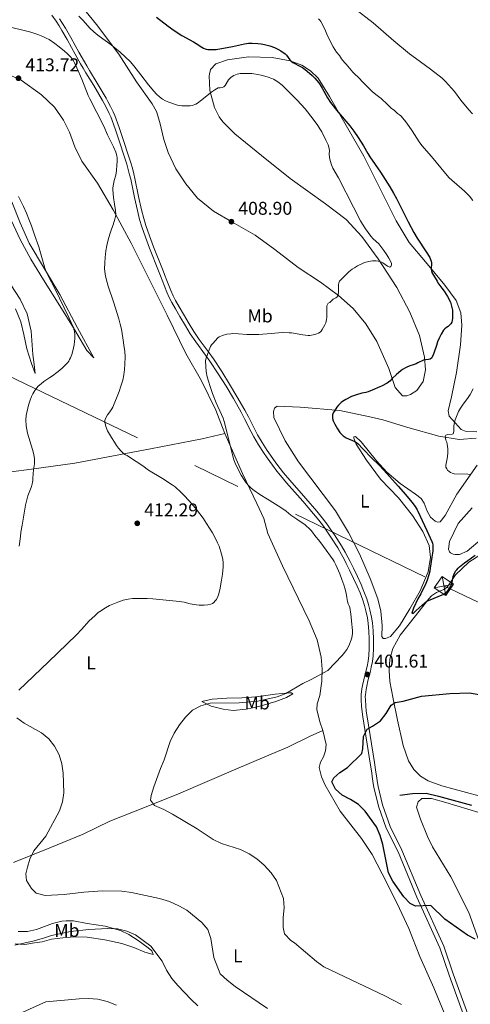
# Model space of a CAD drawing. Units: metres. Extents: x 601170 to 608093, y 696988 to 701719.
# Drawn here: x 605573 to 605817, y 697878 to 698411 of the extents above; entities that cross this region are included whole.
import ezdxf
from ezdxf.enums import TextEntityAlignment as Align

# ---------------------------------------------------------------- set-up
doc = ezdxf.new("R2010")
doc.units = ezdxf.units.M
doc.header["$MEASUREMENT"] = 0
doc.linetypes.add('DGN Style 3', pattern=[120.889776, 86.34984, -34.539936])
doc.linetypes.add('DGN Style 7', pattern=[172.69968, 77.714856, -34.539936, 25.904952, -34.539936])
for name, color, linetype, lineweight in [('Altimetria', 7, 'Continuous', 0), ('Conduccion', 7, 'Continuous', 0), ('Entidades rusticas', 7, 'Continuous', 0), ('Hidrografía', 7, 'Continuous', 0), ('Viales-ffcc', 7, 'Continuous', 0)]:
    doc.layers.add(name, color=color, linetype=linetype, lineweight=lineweight)
doc.styles.add('Style-Arial', font='txt')
doc.styles.add('Style-Arial Narrow', font='txt')

# ---------------------------------------------------------------- blocks, each defined once
blk = doc.blocks.new('5PATER')
at = {"layer": 'Altimetria', "linetype": 'Continuous', "lineweight": 0}
h = blk.add_hatch(color=250, dxfattribs=at)
edge = h.paths.add_edge_path()
edge.add_ellipse((0, 0), major_axis=(-1.1, -1.11), ratio=0.999422, start_angle=0, end_angle=360)
blk = doc.blocks.new('5TME')
at = {"layer": 'Conduccion', "color": 250, "linetype": 'Continuous', "lineweight": 0}
for p, q in [((-3.75, 3.75), (3.75, -3.75)), ((3.72, 3.78), (-3.72, -3.78))]:
    blk.add_line(p, q, dxfattribs=at)
at = {"layer": 'Conduccion', "color": 250, "linetype": 'Continuous', "lineweight": 0, "flags": 128}
blk.add_lwpolyline([(-3.75, -3.75), (3.75, -3.75), (3.75, 3.75), (-3.75, 3.75), (-3.72, -3.78)], dxfattribs=at)

msp = doc.modelspace()

# ---------------------------------------------------------------- linework, layer by layer
at = {"layer": 'Altimetria', "color": 30, "linetype": 'Continuous', "lineweight": 0, "flags": 128}
for points, elevation in [([(605753.844, 698417.409), (605764.039, 698409.343), (605775.321, 698399.678), (605783.782, 698392.648), (605786.94, 698390.212), (605795.088, 698384.412), (605801.405, 698379.474), (605803.23, 698377.582), (605808.036, 698372.169), (605811.563, 698367.497), (605815.8, 698362.298), (605817.862, 698360.105)], 390), ([(605604.943, 698413.026), (605607.028, 698410.871), (605611.046, 698406.401), (605612.753, 698404.758), (605614.283, 698403.474), (605615.866, 698402.253)], 405), ([(605734.576, 698411.49), (605735.281, 698410.797), (605735.709, 698410.214), (605736.691, 698408.463), (605738.238, 698405.098), (605739.347, 698402.305), (605742.47, 698396.462), (605744.268, 698393.603), (605745.775, 698391.691), (605747.017, 698389.936), (605748.582, 698387.923), (605749.494, 698386.977), (605753.126, 698382.781), (605756.989, 698378.866), (605757.69, 698378.051), (605760.94, 698374.685), (605763.6, 698372.185), (605765.517, 698370.629), (605768.352, 698368.466), (605771.737, 698365.112)], 395), ([(605567.975, 698407.054), (605576.08, 698405.084), (605578.965, 698404.271), (605582.678, 698403.126), (605585.487, 698402.061), (605587.288, 698401.187), (605588.799, 698400.311), (605591.888, 698398.143), (605594.271, 698396.323), (605597.139, 698393.991), (605598.661, 698392.656), (605600.103, 698391.233), (605601.386, 698389.687), (605601.945, 698388.858), (605602.523, 698387.809), (605603.776, 698385.081), (605606.422, 698378.949), (605609.952, 698370.027), (605610.757, 698368.197), (605618.341, 698353.417), (605620.419, 698348.869), (605623.617, 698342.241), (605624.826, 698339.316), (605625.354, 698337.382), (605625.525, 698336.343), (605625.622, 698334.345), (605625.515, 698332.341), (605625.231, 698329.453), (605624.85, 698326.972), (605623.968, 698324.105), (605623.564, 698322.046), (605623.348, 698320.058), (605623.344, 698319.063), (605623.694, 698314.9), (605624.147, 698311.262), (605624.379, 698310.075), (605624.68, 698307.956), (605624.889, 698305.501), (605624.753, 698304.511), (605624.423, 698303.058), (605623.469, 698300.009), (605622.545, 698297.757), (605621.57, 698294.93), (605620.673, 698291.883), (605619.975, 698288.943), (605619.473, 698285.984), (605619.068, 698282.444), (605618.85, 698279.442), (605618.81, 698276.416), (605619.06, 698273.41), (605619.226, 698272.42), (605619.62, 698270.769), (605620.786, 698266.924), (605623.571, 698258.38), (605626.441, 698249.211), (605627.27, 698246.327), (605627.926, 698243.572), (605628.602, 698238.826), (605629.439, 698233.655), (605629.679, 698231.667), (605629.852, 698228.665), (605629.809, 698224.658), (605629.632, 698221.85), (605629.258, 698218.869), (605628.621, 698215.926), (605627.665, 698212.704), (605626.73, 698209.782), (605623.284, 698201.39), (605622.788, 698200.527)], 410), ([(605615.866, 698402.253), (605622.324, 698397.52), (605627.214, 698393.474), (605630.202, 698390.815), (605632.604, 698388.398), (605634.575, 698386.133), (605638.458, 698381.21), (605642.497, 698375.928), (605645.416, 698372.464), (605646.955, 698370.819), (605648.489, 698369.36), (605650.099, 698368.165), (605651.753, 698367.262), (605653.603, 698366.486), (605658.304, 698364.862), (605659.398, 698364.589), (605660.664, 698364.481), (605665.142, 698364.401), (605666.11, 698364.638), (605668.208, 698365.424), (605668.972, 698365.855), (605671.376, 698367.673), (605675.204, 698370.873), (605676.863, 698372.105), (605678.524, 698373.216), (605680.327, 698374.15), (605681.31, 698374.284), (605682.32, 698374.33), (605683.334, 698374.818), (605684.11, 698375.548), (605685.815, 698378.531), (605686.458, 698379.292), (605687.021, 698379.779), (605687.86, 698380.352), (605688.725, 698380.844), (605690.434, 698381.576), (605691.399, 698381.875), (605692.131, 698381.969), (605698.471, 698381.94), (605699.464, 698381.841), (605703.451, 698381.043), (605705.403, 698380.568), (605707.322, 698379.991), (605709.194, 698379.279), (605710.108, 698378.86), (605711.006, 698378.393), (605712.507, 698377.463), (605714.902, 698375.588), (605717.073, 698373.549), (605723.021, 698367.475), (605727.292, 698362.83), (605728.585, 698361.298), (605730.439, 698358.946), (605732.213, 698356.532), (605734.146, 698353.747), (605735.23, 698352.068), (605736.236, 698350.36), (605738.549, 698345.921), (605739.705, 698343.337), (605740.283, 698341.427), (605740.497, 698340.194), (605740.213, 698338.508), (605740.369, 698336.518), (605740.737, 698334.819), (605741.458, 698332.485), (605741.854, 698331.565), (605742.34, 698330.667), (605745.279, 698325.436), (605753.354, 698309.581), (605757.212, 698302.168), (605758.22, 698300.441), (605759.862, 698297.929), (605762.855, 698293.907), (605764.076, 698292.462), (605767.048, 698289.767), (605767.735, 698289.043), (605769.842, 698286.231), (605771.501, 698283.787), (605772.594, 698282.057), (605773.573, 698280.094), (605773.939, 698279.14), (605774.052, 698278.48), (605773.651, 698277.602), (605773.098, 698277.144), (605771.82, 698277.61), (605769.378, 698279.416), (605768.508, 698279.929), (605767.742, 698280.236), (605766.763, 698280.492), (605765.774, 698280.61), (605763.633, 698280.531), (605762.639, 698280.409), (605760.043, 698279.866), (605759.091, 698279.563), (605758.341, 698279.22), (605755.682, 698277.825), (605753.901, 698276.764), (605752.789, 698276.023), (605750.989, 698274.619), (605748.495, 698272.212), (605745.911, 698269.553)], 405), ([(605771.737, 698365.112), (605773.839, 698363.296), (605775.522, 698361.962), (605777.238, 698360.372), (605778.254, 698359.667), (605779.002, 698358.978), (605780.959, 698356.7), (605782.228, 698355.031), (605785.079, 698350.923), (605788.868, 698345.042), (605790.389, 698343.009), (605795.563, 698336.996), (605803.267, 698327.794), (605805.208, 698325.575), (605806.628, 698324.173), (605811.959, 698319.621), (605813.439, 698318.269), (605816.086, 698315.517), (605818.061, 698313.264)], 395), ([(605572.315, 698315.389), (605574.91, 698309.983), (605576.544, 698306.331), (605577.847, 698303.178), (605579.278, 698299.44), (605580.962, 698294.733), (605583.209, 698288.173), (605583.783, 698286.256), (605585.882, 698278.523), (605586.503, 698276.623), (605587.221, 698274.757), (605588.27, 698272.497), (605591.908, 698265.604), (605599.488, 698249.844), (605601.918, 698244.443), (605602.256, 698243.469), (605602.482, 698242.481), (605602.676, 698240.483), (605602.663, 698238.481), (605602.585, 698237.013), (605602.307, 698235.033), (605601.61, 698231.905), (605601.076, 698229.975), (605600.367, 698228.112), (605599.916, 698227.214), (605599.384, 698226.342), (605598.877, 698225.647), (605597.519, 698224.07), (605596.083, 698222.644), (605594.581, 698221.336), (605593.025, 698220.114), (605590.614, 698218.372), (605589.177, 698217.367), (605586.013, 698215.31), (605584.43, 698214.087), (605582.967, 698212.725), (605581.691, 698211.195), (605581.112, 698210.372), (605580.088, 698208.657), (605579.359, 698207.145), (605578.301, 698204.713), (605577.584, 698202.444), (605576.384, 698196.801), (605576.173, 698194.438), (605576.389, 698191.243), (605576.708, 698189.272), (605577.169, 698187.321), (605579.776, 698178.451), (605580.487, 698175.68), (605580.859, 698173.5), (605580.822, 698170.771), (605580.718, 698169.674), (605580.342, 698167.425), (605580.132, 698165.306), (605580.087, 698162.754), (605580.021, 698161.758), (605579.87, 698160.771), (605579.65, 698159.792), (605579.064, 698157.861), (605577.383, 698153.335), (605576.488, 698150.561), (605576.025, 698148.287), (605574.157, 698137.526), (605573.576, 698133.649), (605573.356, 698131.345), (605572.588, 698126.202)], 415), ([(605745.911, 698269.553), (605745.498, 698268.621), (605745.386, 698267.616), (605745.259, 698263.518), (605745.132, 698262.527), (605744.93, 698261.73), (605744.358, 698260.912), (605743.809, 698260.483), (605742.359, 698259.747), (605740.638, 698258.087), (605739.721, 698257.622), (605739.009, 698256.196), (605738.966, 698255.199), (605738.924, 698252.032), (605738.97, 698249.833), (605738.88, 698248.841), (605738.411, 698246.969), (605737.969, 698245.878), (605736.495, 698243.353), (605735.925, 698242.54), (605735.363, 698241.952), (605734.51, 698241.377), (605733.578, 698241.006), (605732.604, 698240.758), (605729.862, 698240.259), (605728.992, 698240.207), (605726.016, 698240.518), (605722.92, 698240.991), (605719.963, 698241.542), (605718.706, 698241.659), (605715.255, 698241.707), (605712.889, 698241.582), (605708.911, 698241.174), (605702.193, 698240.632), (605695.711, 698240.716), (605691.24, 698241.114), (605688.098, 698241.19), (605687.082, 698241.125), (605684.991, 698240.828), (605682.67, 698240.189), (605681.65, 698239.869), (605680.734, 698239.443), (605680.027, 698238.883), (605677.268, 698235.889), (605676.662, 698235.092), (605676.147, 698234.241), (605675.316, 698232.422), (605673.54, 698227.389), (605673.43, 698226.392), (605673.483, 698223.449), (605673.777, 698220.752), (605674.32, 698217.803), (605674.983, 698215.413), (605675.903, 698212.551), (605677.232, 698208.784), (605679.169, 698203.712), (605682.126, 698197.344), (605682.89, 698195.497), (605683.523, 698193.605), (605685.116, 698187.277), (605688.092, 698174.85), (605688.647, 698172.928), (605689.378, 698171.109), (605691.255, 698167.36), (605692.699, 698164.656), (605694.265, 698162.102), (605695.434, 698160.474), (605696.685, 698158.974), (605698.122, 698157.565), (605699.681, 698156.319), (605702.769, 698154.133), (605706.866, 698151.608), (605707.87, 698151.082), (605709.877, 698149.864), (605714.054, 698147.083), (605716.976, 698145.003), (605719.604, 698142.928), (605722.704, 698140.691), (605727.218, 698137.651), (605728.015, 698137.048), (605729.323, 698135.907), (605730.667, 698134.419), (605733.077, 698131.225), (605734.617, 698129.389), (605737.21, 698126.025), (605742.456, 698118.683), (605742.998, 698117.844), (605743.935, 698116.076), (605746.059, 698111.133), (605747.188, 698108.11), (605748.157, 698105.27), (605748.727, 698103.354), (605749.405, 698100.723), (605749.87, 698098.348), (605750.019, 698097.246), (605750.251, 698096.273), (605750.63, 698095.018), (605751.143, 698093.929), (605751.449, 698092.977), (605752.074, 698089.264), (605752.436, 698085.989)], 405), ([(605818.128, 698211.246), (605816.482, 698208.321), (605815.427, 698206.622), (605812.404, 698202.536), (605811.286, 698200.833), (605810.306, 698199.087), (605809.447, 698197.276), (605808.394, 698194.445), (605808.039, 698193.224), (605807.834, 698192.239), (605807.749, 698191.245), (605807.696, 698188.242), (605807.335, 698186.981), (605806.741, 698186.822), (605804.281, 698186.639), (605803.41, 698186.167), (605803.075, 698185.393), (605803.143, 698184.462), (605803.439, 698183.507), (605803.867, 698182.421), (605804.072, 698181.44), (605804.395, 698178.86), (605804.528, 698176.83), (605804.318, 698174.551), (605803.316, 698169.945), (605803.399, 698168.872), (605803.824, 698167.947), (605804.355, 698167.196), (605805.087, 698166.475), (605805.94, 698165.985), (605806.884, 698165.583), (605807.843, 698165.315), (605815.204, 698165.105), (605816.192, 698164.947), (605816.822, 698164.776)], 395), ([(605622.788, 698200.527), (605621.575, 698198.924), (605620.442, 698197.231), (605619.285, 698195.206), (605619.018, 698194.235), (605619.024, 698193.217), (605619.446, 698190.935), (605620.349, 698188.51), (605622.482, 698184.9), (605624.079, 698182.352), (605625.209, 698180.704), (605626.419, 698179.115), (605627.736, 698177.603), (605629.187, 698176.184), (605630.159, 698175.548), (605631.086, 698175.158), (605631.819, 698174.765), (605635.812, 698171.995), (605639.414, 698169.69), (605642.645, 698167.328), (605650.212, 698162.763), (605655.386, 698159.41), (605657.007, 698158.237), (605660.105, 698155.411), (605662.211, 698153.277), (605665.933, 698149.135), (605668.498, 698146.061), (605670.332, 698143.691), (605672.094, 698141.261), (605673.986, 698138.467), (605675.593, 698135.933), (605677.123, 698133.356), (605678.62, 698130.65), (605679.961, 698127.967), (605680.72, 698126.232), (605682.088, 698121.747), (605682.682, 698119.196), (605682.852, 698117.204), (605682.888, 698115.05), (605682.826, 698113.047), (605682.626, 698111.053), (605682.071, 698107.755), (605681.058, 698102.433), (605680.456, 698099.814), (605680.117, 698098.886), (605679.293, 698097.334), (605678.663, 698096.481), (605677.933, 698095.739), (605677.109, 698095.145), (605676.196, 698094.734), (605674.698, 698094.451), (605672.704, 698094.292), (605669.955, 698094.28), (605668.605, 698094.368), (605665.165, 698094.976), (605661.768, 698095.787), (605659.408, 698096.167), (605644.909, 698097.587), (605641.913, 698097.733), (605636.024, 698097.852), (605634.924, 698097.787), (605633.91, 698097.805), (605631.537, 698097.51), (605628.821, 698096.882), (605625.98, 698095.918), (605621.446, 698093.951), (605619.28, 698092.741), (605616.202, 698090.768), (605615.411, 698090.155), (605613.456, 698088.45), (605610.533, 698085.713), (605606.303, 698080.989), (605603.549, 698078.088), (605588.511, 698063.567), (605572.474, 698048.211)], 410), ([(605752.436, 698085.989), (605752.565, 698083.592), (605752.712, 698082.405), (605752.841, 698080.121), (605752.818, 698078.854), (605752.572, 698076.598), (605752.244, 698075.36), (605750.848, 698072.144), (605749.77, 698070.206), (605748.75, 698068.781), (605747.237, 698067.001), (605739.47, 698058.816), (605730.59, 698053.923), (605725.969, 698051.892), (605716.862, 698046.386), (605712.069, 698044.561), (605701.607, 698042.19), (605691.536, 698041.434), (605675.905, 698041.098), (605670.835, 698039.668), (605666.433, 698037.302), (605662.605, 698033.594), (605659.393, 698029.436), (605656.4, 698024.948), (605654.244, 698020.438), (605650.998, 698010.438), (605649.028, 698005.843), (605645.495, 697995.967), (605643.977, 697991.204), (605643.577, 697988.708), (605645.891, 697985.77), (605650.8, 697983.568), (605655.458, 697981.029), (605668.798, 697973.216), (605677.464, 697967.308), (605681.989, 697965.18), (605692.24, 697961.95), (605696.986, 697959.546), (605701.219, 697956.887), (605705.067, 697953.443), (605708.904, 697949.344), (605711.708, 697945.205), (605715.527, 697935.467), (605715.917, 697930.379), (605715.35, 697925.077), (605715.373, 697919.808), (605716.055, 697916.263), (605719.532, 697912.67), (605721.594, 697911.386), (605733.393, 697901.385), (605737.475, 697898.496), (605770.398, 697882.787), (605779.426, 697878.037)], 405), ([(605571.309, 698033.303), (605575.395, 698030.41), (605584.754, 698025.13), (605588.61, 698021.945), (605591.797, 698017.818), (605594.32, 698013.199), (605595.76, 698008.411), (605596.474, 698003.287), (605596.783, 697992.657), (605595.991, 697987.717), (605594.376, 697982.895), (605587.117, 697969.263), (605580.528, 697961.26), (605578.399, 697956.733), (605577.028, 697952.354), (605576.253, 697948.87), (605576.511, 697945.173), (605579.227, 697940.806), (605581.822, 697938.342), (605586.643, 697937.022), (605596.887, 697937.535), (605607.559, 697938.956), (605617.643, 697939.545)], 410), ([(605617.643, 697939.545), (605628.087, 697939.37), (605633.448, 697938.699), (605648.58, 697935.449), (605653.834, 697933.804), (605659, 697931.529), (605663.347, 697929.06), (605671.486, 697922.498), (605674.629, 697918.605), (605676.296, 697913.749), (605677.941, 697903.537), (605681.383, 697894.723), (605685.076, 697891.163), (605689.344, 697887.903), (605706.987, 697875.942)], 410), ([(605570.233, 697910.264), (605580.704, 697912.517), (605586.362, 697914.087), (605590.138, 697915.508), (605600.306, 697917.608), (605610.305, 697918.747), (605620.602, 697919.264), (605625.781, 697918.982), (605630.768, 697917.731), (605635.513, 697915.691), (605643.743, 697909.607), (605649.981, 697901.529), (605652.297, 697896.74), (605655.167, 697892.2), (605658.4, 697888.388), (605665.687, 697880.787), (605669.234, 697877.263)], 415), ([(605625.218, 697877.718), (605620.217, 697879.646), (605615.094, 697880.869), (605610.106, 697881.233), (605605.02, 697881.072), (605587.051, 697879.527), (605572.904, 697873.157)], 420)]:
    msp.add_lwpolyline(points, dxfattribs=dict(at, elevation=elevation))
at = {"layer": 'Altimetria', "color": 30, "linetype": 'Continuous', "lineweight": 30, "elevation": 400, "flags": 128}
for points in [[(605646.817, 698412.392), (605653.19, 698407.558), (605656.35, 698405.284), (605660.558, 698402.58), (605666.839, 698399.06), (605668.371, 698398.144), (605671.391, 698396.186), (605672.259, 698395.691), (605673.173, 698395.277), (605673.726, 698395.091), (605674.721, 698394.986), (605678.203, 698394.926), (605679.201, 698394.987), (605687.91, 698396.663), (605694.451, 698398.06), (605696.643, 698398.341), (605698.648, 698398.412), (605701.659, 698398.28), (605703.426, 698398.094), (605705.381, 698397.724), (605708.271, 698396.892), (605710.62, 698396.018), (605712.44, 698395.171), (605714.175, 698394.19), (605716.537, 698392.551), (605717.251, 698391.844), (605718.963, 698389.337), (605719.653, 698388.636), (605720.543, 698388.02), (605721.406, 698387.524), (605724.115, 698386.185), (605725.86, 698385.197), (605727.291, 698384.125), (605729.608, 698382.225), (605731.094, 698380.886), (605732.514, 698379.462), (605734.594, 698377.006), (605735.472, 698375.788), (605736.536, 698374.091), (605739.407, 698368.805), (605741.014, 698366.28), (605745.126, 698361.106), (605751.432, 698353.564), (605753.64, 698350.712), (605755.984, 698347.262), (605758.78, 698342.901), (605761.15, 698338.695), (605762.299, 698336.852), (605768.006, 698328.636), (605773.047, 698320.666), (605775.07, 698317.214), (605776.659, 698314.292), (605782.933, 698301.776), (605786.112, 698295.887), (605787.875, 698292.923), (605792.807, 698285.396), (605794.637, 698282.401), (605795.14, 698281.313), (605795.44, 698280.344), (605795.53, 698279.446), (605795.471, 698276.151), (605795.546, 698275.148)], [(605795.546, 698275.148), (605795.857, 698274.185), (605798.65, 698269.585), (605799.107, 698268.693), (605801.288, 698265.819), (605802.444, 698264.148), (605804.249, 698261.201), (605805.84, 698258.254), (605806.524, 698256.088), (605806.906, 698253.799), (605807.033, 698251.43), (605806.93, 698250.435), (605806.912, 698249.405), (605806.809, 698248.392), (605806.622, 698247.381), (605806.1, 698246.544), (605804.552, 698245.051), (605803.696, 698244.474), (605802.838, 698243.729), (605802.145, 698243.007), (605800.844, 698240.975), (605799.879, 698239.071), (605798.944, 698236.791), (605798.24, 698234.74), (605796.951, 698230.587), (605796.584, 698229.662), (605795.711, 698228.049), (605794.917, 698227.415), (605793.923, 698227.151), (605792.396, 698227.009), (605791.208, 698226.777), (605788.308, 698225.308), (605787.386, 698224.918), (605785.074, 698224.098), (605783.97, 698223.779), (605781.925, 698222.886), (605779.94, 698221.831), (605778.996, 698221.133), (605776.704, 698219.068), (605774.37, 698216.869), (605773.034, 698215.378), (605771.721, 698214.405), (605768.549, 698212.831), (605767.7, 698212.299), (605763.606, 698210.552), (605761.383, 698209.745), (605760.034, 698209.348), (605757.999, 698208.962), (605755.132, 698208.077), (605752.294, 698207.106), (605749.232, 698205.568), (605747.531, 698204.498), (605746.734, 698203.886), (605745.985, 698203.217), (605745.29, 698202.486), (605744.435, 698201.369), (605743.271, 698199.578), (605742.508, 698198.248), (605742.162, 698197.296), (605742.036, 698196.264), (605742.117, 698195.219), (605742.515, 698193.936), (605743.399, 698192.143), (605744.834, 698189.669), (605746.117, 698187.735), (605746.856, 698186.855), (605747.866, 698185.895), (605749.528, 698184.728), (605754.234, 698182.739), (605755.092, 698182.23), (605755.868, 698181.594), (605758.542, 698178.879), (605763.34, 698173.787), (605767.134, 698170.202), (605769.912, 698167.291), (605777.636, 698158.66), (605781.557, 698154.121), (605785.028, 698149.981), (605786.816, 698147.561), (605787.862, 698145.858), (605788.301, 698145.023), (605790.606, 698140.03), (605793.02, 698134.568), (605795.786, 698128.66), (605796.117, 698127.706), (605796.314, 698126.719), (605796.409, 698125.69), (605796.371, 698123.689), (605796.179, 698122.313), (605795.733, 698120.151), (605794.934, 698114.202), (605794.647, 698112.643), (605794.185, 698110.69), (605793.301, 698107.816), (605792.559, 698105.957), (605789.864, 698100.387), (605789.339, 698099.382), (605788.731, 698098.462), (605788.263, 698097.578), (605785.974, 698092.604), (605784.943, 698089.909)], [(605784.943, 698089.909), (605785.873, 698089.892), (605787.28, 698091.336), (605790.496, 698094.234), (605792.014, 698095.536), (605793.05, 698096.302), (605793.928, 698096.782), (605802.223, 698100.237), (605802.845, 698100.521), (605803.666, 698101.076), (605804.344, 698101.827), (605804.935, 698102.672), (605806.008, 698104.494), (605806.485, 698105.529), (605806.812, 698106.474), (605807.132, 698108.644), (605807.405, 698109.739), (605807.731, 698110.684), (605808.639, 698112.591), (605809.233, 698113.394), (605810.022, 698114.256), (605810.765, 698114.924), (605813.537, 698117.068), (605815.185, 698118.426), (605819.275, 698121.191)], [(605819.179, 697913.508), (605815.14, 697915.544), (605802.829, 697924.34), (605795.266, 697931.674), (605786.945, 697931.3), (605784.119, 697932.811), (605780.643, 697936.406), (605774.717, 697944.771), (605772.423, 697949.278), (605769.285, 697964.689), (605767.883, 697969.613), (605765.863, 697974.188), (605759.786, 697982.772), (605756.15, 697986.282), (605751.798, 697989.106), (605747.32, 697991.331), (605743.616, 697994.682), (605741.803, 697998.664), (605742.712, 698000.704), (605745.995, 698003.575), (605750.121, 698006.401), (605757.957, 698013.864), (605758.464, 698016.366), (605758.787, 698023.161), (605760.882, 698027.095), (605763.754, 698028.653), (605768.002, 698031.577), (605771.059, 698035.619), (605773.767, 698040.125), (605775.999, 698041.593), (605780.369, 698042.319), (605790.241, 698045.042), (605805.587, 698046.403), (605816.159, 698046.721), (605822.332, 698045.671)]]:
    msp.add_lwpolyline(points, dxfattribs=at)
at = {"layer": 'Conduccion', "color": 6, "linetype": 'DGN Style 7', "lineweight": 0}
msp.add_polyline3d([(604691.186, 698516.276, 431.614), (604722.209, 698512.26, 431.191), (604899.717, 698482.988, 424.244), (605081.382, 698452.988, 429.546), (605262.32, 698365.667, 422.5), (605566.564, 698218.61, 417.998), (605802.35, 698104.597, 399.8), (606024.633, 697998.072, 386.71), (606169.537, 697927.933, 388.425)], dxfattribs=at)
at = {"layer": 'Entidades rusticas', "color": 92, "linetype": 'Continuous', "lineweight": 0}
for points in [[(605604.874, 698420.149, 403.091), (605614.473, 698408.567, 403.83), (605626.527, 698392.46, 405.415), (605636.148, 698377.411, 406.049), (605644.474, 698365.597, 406.788), (605646.935, 698361.412, 407.422), (605648.689, 698355.463, 407.528), (605650.807, 698346.296, 408.373), (605653.131, 698339.154, 408.901), (605657.37, 698330.372, 409.218), (605662.804, 698322.245, 409.218), (605669.006, 698314.527, 409.324), (605677.67, 698307.441, 409.113), (605687.626, 698301.684, 408.901), (605700.176, 698294.444, 408.373), (605710.857, 698286.646, 408.056), (605723.447, 698276.954, 407.105), (605735.647, 698269.044, 406.471), (605745.409, 698261.854, 404.992), (605753.228, 698254.783, 403.725), (605760.18, 698246.459, 402.774), (605766.011, 698236.888, 402.034), (605772.511, 698222.233, 400.555), (605776.049, 698212.026, 399.499), (605779.857, 698207.563, 398.971), (605782.223, 698207.52, 398.971), (605784.265, 698208.245, 398.971), (605787.686, 698210.466, 398.971), (605791.067, 698215.224, 399.182), (605792.363, 698221.54, 399.71), (605791.896, 698228.48, 400.133), (605789.062, 698240.196, 401.929), (605783.878, 698252.883, 402.668), (605776.847, 698266.195, 404.042), (605766.81, 698281.674, 405.098), (605757.983, 698293.835, 405.838), (605749.525, 698303.03, 406.894), (605738.348, 698311.429, 407.105)], [(605738.348, 698311.429, 407.105), (605719.151, 698325.127, 407.528), (605703.736, 698337.575, 408.373), (605689.236, 698349.245, 408.584), (605682.761, 698355.869, 408.267), (605680.695, 698358.527, 408.162), (605678.165, 698363.559, 407), (605675.71, 698372.816, 404.675), (605675.345, 698380.769, 403.408), (605676.082, 698384.221, 402.668), (605679.011, 698387.296, 401.929), (605685.305, 698389.466, 401.401), (605696.576, 698391.04, 401.401), (605709.501, 698390.64, 400.661), (605719.189, 698388.777, 400.027), (605725.487, 698386.467, 399.71), (605730.251, 698383.423, 399.288), (605734.405, 698379.376, 399.182), (605740.485, 698369.547, 399.605), (605750.156, 698352.553, 400.344), (605759.011, 698337.179, 400.872), (605769.946, 698315.26, 401.189), (605776.475, 698302.211, 400.872), (605783.534, 698290.42, 400.767), (605792.31, 698280.12, 400.133), (605802.903, 698267.42, 399.605), (605808.926, 698259.113, 399.076), (605811.426, 698252.391, 398.548), (605811.984, 698245.788, 398.02), (605811.287, 698235.15, 397.492), (605809.158, 698220.057, 396.541), (605806.389, 698207.004, 395.801), (605804.648, 698199.428, 395.379), (605805.102, 698196.461, 395.379), (605811.651, 698189.244, 394.534), (605814.337, 698188.182, 394.428), (605820.168, 698188.078, 394.217)], [(605683.84, 698187.154, 405.271), (605682.629, 698190.387, 405.271), (605678.907, 698199.667, 405.482), (605671.246, 698215.611, 405.376), (605662.804, 698230.47, 406.327), (605652.691, 698251.106, 407.383), (605633.185, 698290.084, 408.862), (605623.535, 698308.261, 410.447), (605614.916, 698322.616, 411.187), (605606.506, 698334.516, 411.609), (605602.757, 698342.275, 412.032), (605599.855, 698350.188, 412.137), (605596.505, 698356.672, 412.771), (605591.728, 698363.688, 412.983), (605584.747, 698370.406, 413.405), (605573.647, 698378.381, 413.405), (605564.842, 698382.342, 413.511)], [(605568.681, 698312.47, 416.459), (605573.126, 698301.065, 416.037), (605578.002, 698290.074, 415.72), (605594.581, 698262.305, 414.452), (605604.234, 698244.298, 414.03), (605612.99, 698228.166, 413.713), (605609.256, 698232.036, 414.452), (605602.035, 698244.253, 414.98), (605594.558, 698256.304, 416.248), (605585.847, 698270.237, 416.988), (605578.946, 698281.435, 417.516), (605573.137, 698292.189, 417.939), (605567.193, 698304.889, 418.678)], [(605565.681, 698271.212, 418.792), (605573.17, 698259.837, 418.581), (605576.916, 698251.909, 418.158), (605579.032, 698242.572, 417.63), (605580.073, 698229.875, 416.679), (605580.653, 698224.455, 416.679), (605581.327, 698219.625, 416.362), (605579.31, 698224.985, 417.313), (605576.832, 698232.975, 418.264), (605575.11, 698240.699, 418.792), (605573.456, 698247.491, 419.637), (605570.71, 698254.639, 420.271)], [(605766.652, 698097.657, 401.717), (605762.369, 698108.722, 402.35), (605756.603, 698121.927, 403.09), (605750.726, 698133.613, 403.301), (605743.748, 698145.233, 403.301), (605723.681, 698171.711, 402.879), (605716.53, 698183.081, 402.034), (605710.417, 698195.785, 401.717), (605710.221, 698199.001, 401.822), (605710.675, 698200.768, 401.822), (605712.218, 698202.008, 401.822), (605724.55, 698201.45, 401.083), (605745.986, 698199.545, 400.026), (605762.241, 698196.212, 398.23), (605769.226, 698194.481, 398.336), (605782.761, 698190.351, 396.223), (605799.498, 698185.657, 395.061), (605810.541, 698183.938, 394.955), (605819.85, 698184.533, 394.322)], [(605557.138, 698164.88, 418.177), (605579.271, 698167.804, 415.202), (605602.658, 698171.021, 413.195), (605623.607, 698174.958, 410.659), (605643.711, 698178.91, 408.335), (605671.533, 698184.33, 405.377), (605683.84, 698187.154, 405.271)], [(605683.84, 698187.154, 405.271), (605687.251, 698179.316, 404.954), (605693.342, 698165.429, 405.271), (605701.169, 698149.313, 406.75), (605704.994, 698141.045, 408.017), (605707.133, 698133.061, 408.334), (605709.569, 698127.439, 408.862), (605715.105, 698115.591, 408.229), (605729.534, 698085.748, 406.855), (605733.744, 698075.36, 406.433), (605735.946, 698066.107, 405.482), (605736.421, 698059.59, 404.954), (605736.219, 698053, 404.32), (605735.152, 698045.327, 403.791), (605733.72, 698040.873, 403.158), (605733.578, 698037.663, 403.052), (605735.152, 698031.126, 402.312), (605736.927, 698026.361, 402.101)], [(605820.351, 698169.985, 394.744), (605809.249, 698154.207, 395.906), (605802.96, 698142.824, 397.068), (605800.36, 698139.235, 397.174), (605798.922, 698139.176, 397.385), (605797.578, 698139.623, 397.385), (605795.165, 698141.779, 397.385), (605793.194, 698145.027, 397.702), (605791.665, 698149.365, 398.019), (605790.022, 698152.015, 398.125), (605787.021, 698154.351, 398.547), (605778.584, 698159.996, 399.287), (605771.424, 698166.125, 399.921), (605765.787, 698172.312, 399.709), (605757.518, 698182.603, 399.709), (605754.442, 698185.532, 400.026), (605753.679, 698185.376, 400.026), (605753.579, 698184.533, 400.132), (605754.791, 698181.384, 400.449), (605760.469, 698172.745, 401.083), (605768.062, 698162.466, 401.611), (605777.854, 698152.232, 401.505), (605785.378, 698142.799, 401.4), (605790.971, 698134.162, 401.083), (605794.3, 698126.495, 400.766), (605795.029, 698119.973, 400.555), (605793.793, 698112.303, 400.132), (605789.55, 698101.898, 400.449), (605783.884, 698092.278, 400.766), (605778.31, 698083.079, 400.977), (605773.472, 698077.249, 400.766), (605770.662, 698076.115, 401.4), (605769.395, 698076.138, 401.4), (605768.823, 698077.247, 401.294), (605769.013, 698083.161, 401.188), (605768.224, 698091.036, 401.4), (605766.652, 698097.657, 401.717)], [(605817.657, 698146.957, 397.068), (605810.066, 698138.386, 397.491), (605805.412, 698128.664, 397.913), (605804.83, 698124.447, 398.442), (605805.313, 698123.086, 398.442), (605805.811, 698122.57, 398.547), (605807.318, 698121.783, 398.759), (605808.498, 698121.593, 398.864), (605810.698, 698121.722, 398.759), (605814.872, 698123.507, 398.759), (605823.023, 698130.293, 398.97)], [(605830.826, 698127.026, 400.871), (605815.863, 698117.488, 400.026), (605808.557, 698110.687, 400.132), (605805.774, 698106.341, 399.921), (605804.042, 698104.006, 399.921), (605802.328, 698102.684, 399.921), (605798.409, 698100.979, 399.921), (605795.675, 698099.337, 399.921), (605794.124, 698097.674, 399.921), (605786.944, 698088.504, 400.449), (605778.642, 698078.002, 400.871), (605774.708, 698070.718, 400.871), (605773.167, 698064.913, 400.977), (605772.636, 698058.836, 400.871), (605773.038, 698052.912, 400.449), (605774.814, 698043.498, 400.132), (605777.143, 698031.96, 399.392), (605780.365, 698018.293, 398.336), (605783.173, 698009.875, 397.702), (605786.013, 698005.191, 397.292), (605789.76, 698001.634, 397.087), (605793.769, 697999.167, 396.882), (605801.293, 697996.356, 396.472), (605834.599, 697987.336, 395.243)], [(605671.443, 698042.068, 405.165), (605677.044, 698043.321, 405.693), (605685.001, 698043.94, 406.221), (605693.033, 698044.05, 406.855), (605700.988, 698044.584, 406.855), (605711.074, 698046.094, 405.693), (605718.61, 698046.805, 404.531), (605719.876, 698046.698, 404.637), (605720.544, 698046.264, 404.32), (605717.213, 698044.294, 404.32), (605711.424, 698042.031, 404.108), (605702.248, 698039.405, 404.214), (605695.375, 698037.922, 404.531), (605688.348, 698037.287, 404.425), (605682.866, 698037.976, 404.214), (605676.471, 698039.612, 404.425), (605671.443, 698042.068, 405.165)], [(605736.927, 698026.361, 402.101), (605729.942, 698023.358, 402.101), (605717.917, 698017.402, 402.524), (605705.464, 698012.087, 402.933), (605689.753, 698005.408, 402.933), (605658.76, 697992.076, 404.572), (605640.394, 697984.766, 404.777), (605621.71, 697977.386, 406.006), (605607.158, 697970.18, 408.464), (605589.275, 697962.897, 409.284), (605569.55, 697954.868, 411.192)], [(605809.923, 697855.683, 404.838), (605796.835, 697887.121, 403.404), (605789.34, 697903.97, 402.175), (605783.386, 697919.237, 400.946), (605778.27, 697930.033, 400.332), (605772.875, 697941.029, 400.332), (605769.007, 697948.72, 400.741), (605763.471, 697959.332, 400.741), (605757.73, 697967.834, 400.946), (605746.262, 697982.635, 401.151), (605738.115, 697996.705, 400.946), (605736.081, 698001.379, 401.151), (605734.78, 698006.416, 401.766), (605735.594, 698009.204, 401.766), (605737.152, 698012.141, 401.971), (605738.321, 698015.325, 401.971), (605738.664, 698018.84, 401.971), (605736.927, 698026.361, 402.101)], [(605821.008, 697913.225, 400.16), (605815.899, 697927.786, 398.316), (605806.01, 697947.084, 397.292), (605796.228, 697963.484, 397.292), (605793.447, 697969.031, 397.292), (605789.592, 697978.445, 397.292), (605787.57, 697984.84, 396.882), (605788.324, 697987.733, 396.882), (605790.377, 697989.513, 396.882), (605795.59, 697989.587, 396.677), (605803.403, 697987.384, 396.063), (605833.156, 697978.436, 394.629)], [(605572.116, 697917.658, 412.625), (605577.114, 697917.496, 412.625), (605581.975, 697918.674, 412.625), (605590.566, 697921.838, 412.42), (605595.66, 697923.088, 412.625), (605598.01, 697923.38, 412.625), (605601.942, 697923.275, 412.829), (605609.335, 697921.856, 413.444), (605619.15, 697920.409, 414.058), (605627.347, 697918.066, 414.673), (605631.928, 697915.953, 414.878), (605636.997, 697912.792, 414.878), (605642.435, 697908.79, 414.878), (605644.353, 697907.176, 414.878), (605645.112, 697905.12, 415.083), (605640.579, 697906.375, 415.492), (605634.574, 697908.947, 416.721), (605628.167, 697911.012, 416.517), (605618.91, 697913.081, 416.312), (605609.363, 697914.543, 416.107), (605602.313, 697914.636, 415.697), (605596.206, 697914.191, 415.697), (605590.013, 697913.364, 415.492), (605585.035, 697911.959, 415.492), (605580.841, 697911.401, 415.288)], [(605580.841, 697911.401, 415.288), (605575.651, 697910.538, 415.288), (605570.487, 697910.965, 415.083)]]:
    msp.add_polyline3d(points, dxfattribs=at)
at = {"layer": 'Hidrografía', "color": 142, "linetype": 'DGN Style 3', "lineweight": 25}
msp.add_polyline3d([(605778.576, 697991.305, 397.204), (605785.346, 697992.336, 396.795), (605792.822, 697992.488, 396.59), (605799.345, 697990.879, 396.385), (605817.285, 697985.898, 395)], dxfattribs=at)
at = {"layer": 'Viales-ffcc', "color": 250, "linetype": 'DGN Style 3', "lineweight": 0}
for points in [[(605590.33, 698413.462, 406.713), (605592.602, 698410.236, 407.377), (605594.154, 698407.83, 407.799), (605595.707, 698405.286, 408.142), (605598.546, 698400.356, 408.704), (605600.991, 698396.014, 409.127), (605602.961, 698392.487, 409.302), (605605.859, 698387.227, 409.218), (605607.149, 698384.928, 409.249), (605608.677, 698382.355, 409.37), (605612.922, 698375.525, 409.709), (605617.656, 698367.412, 409.988), (605618.638, 698365.667, 409.981), (605620.056, 698363.019, 409.885), (605621.358, 698360.316, 409.755), (605622.136, 698358.474, 409.689), (605624.483, 698351.949, 409.62), (605626.65, 698345.612, 409.672), (605629.619, 698336.768, 410.094), (605630.806, 698332.949, 410.199), (605631.619, 698330.06, 410.236), (605632.363, 698327.151, 410.211), (605632.926, 698324.707, 410.127), (605634.917, 698314.927, 409.518), (605636.523, 698307.741, 409.32), (605637.752, 698302.894, 409.189), (605638.919, 698299.007, 408.983), (605640.882, 698293.35, 408.614), (605643.149, 698287.421, 408.245), (605647.962, 698275.241, 407.664), (605649.38, 698271.501, 407.677), (605649.934, 698270.053, 407.61), (605652.534, 698263.588, 406.886), (605653.805, 698260.746, 406.751), (605655.16, 698258.074, 406.689), (605657.106, 698254.57, 406.608), (605659.461, 698250.501, 406.394), (605662.529, 698245.354, 406.055), (605665.182, 698241.128, 405.776), (605668.123, 698236.773, 405.501), (605673.432, 698229.518, 405.044), (605675.743, 698226.258, 404.861), (605680.235, 698219.434, 404.555), (605684.487, 698212.661, 404.306), (605688.449, 698206.015, 404.069), (605692.662, 698198.621, 403.861), (605694.539, 698195.091, 403.811), (605698.155, 698187.953, 403.772), (605699.604, 698185.29, 403.742), (605702.133, 698180.979, 403.638), (605704.818, 698176.762, 403.546), (605706.678, 698174.026, 403.544), (605709.591, 698169.952, 403.604), (605712.001, 698166.762, 403.661), (605713.865, 698164.413, 403.706), (605717.239, 698160.429, 403.784), (605725.942, 698150.537, 403.986), (605731.765, 698143.68, 404.316), (605734.695, 698140.133, 404.391), (605737.125, 698136.957, 404.352), (605739.019, 698134.313, 404.284), (605741.261, 698131, 404.188), (605744.91, 698125.16, 404.025), (605746.92, 698121.705, 403.936), (605748.367, 698119.076, 403.872), (605749.553, 698116.813, 403.835), (605751.339, 698113.235, 403.845), (605753.487, 698108.72, 403.872), (605755.411, 698104.514, 403.815), (605756.966, 698100.835, 403.732), (605758.486, 698096.848, 403.623), (605759.381, 698093.985, 403.542), (605760.128, 698091.083, 403.429), (605760.924, 698087.335, 403.205), (605761.383, 698084.379, 403), (605761.736, 698080.121, 402.695), (605761.895, 698075.748, 402.382), (605761.917, 698070.758, 402.043), (605761.738, 698066.96, 401.854), (605761.384, 698063.983, 401.759), (605760.834, 698061.031, 401.675)], [(605760.834, 698061.031, 401.675), (605760.363, 698058.991, 401.611), (605758.967, 698053.739, 401.431), (605758.32, 698050.813, 401.264), (605757.955, 698048.85, 401.126), (605757.565, 698045.832, 400.976), (605757.523, 698044.832, 400.96), (605757.564, 698042.831, 400.916), (605757.791, 698039.532, 400.716), (605758.105, 698036.553, 400.521), (605758.542, 698033.753, 400.389), (605762.472, 698008.621, 399.213), (605763.311, 698003.536, 399.318), (605763.59, 698001.558, 399.191), (605764.109, 697997.604, 398.799), (605764.5, 697995.649, 398.686), (605767.044, 697985.378, 398.473), (605771.117, 697973.551, 399.625), (605777.512, 697960.639, 399.516), (605787.745, 697936.091, 399.721), (605800.098, 697908.745, 401.213), (605805.261, 697894.003, 402.219), (605813.784, 697869.962, 403.315)]]:
    msp.add_polyline3d(points, dxfattribs=at)
at = {"layer": 'Viales-ffcc', "color": 250, "linetype": 'Continuous', "lineweight": 0}
for points in [[(605594.494, 698411.512, 407.377), (605596.087, 698409.042, 407.799), (605597.669, 698406.45, 408.142), (605600.528, 698401.485, 408.704), (605602.981, 698397.131, 409.127), (605604.956, 698393.594, 409.302), (605607.853, 698388.336, 409.218), (605609.125, 698386.07, 409.249), (605610.627, 698383.54, 409.37), (605614.876, 698376.701, 409.709), (605619.635, 698368.547, 409.988), (605620.638, 698366.765, 409.981), (605622.09, 698364.053, 409.885), (605623.438, 698361.256, 409.755), (605624.262, 698359.303, 409.689), (605626.636, 698352.703, 409.62), (605628.811, 698346.344, 409.672), (605631.79, 698337.469, 410.094), (605632.994, 698333.595, 410.199), (605633.823, 698330.651, 410.236), (605634.58, 698327.69, 410.211), (605635.156, 698325.19, 410.127), (605637.148, 698315.402, 409.518), (605638.742, 698308.27, 409.32), (605639.951, 698303.503, 409.189), (605641.09, 698299.708, 408.983), (605643.026, 698294.132, 408.614), (605645.275, 698288.246, 408.245), (605650.09, 698276.065, 407.664), (605651.512, 698272.313, 407.677), (605652.058, 698270.887, 407.61), (605654.635, 698264.48, 406.886), (605655.865, 698261.728, 406.751), (605657.175, 698259.144, 406.689), (605659.091, 698255.695, 406.608), (605661.428, 698251.655, 406.394), (605664.475, 698246.544, 406.055), (605667.094, 698242.373, 405.776), (605669.99, 698238.085, 405.501), (605675.283, 698230.85, 405.044), (605677.627, 698227.546, 404.861), (605682.154, 698220.667, 404.555), (605686.433, 698213.852, 404.306), (605690.42, 698207.165, 404.069), (605694.661, 698199.722, 403.861), (605696.564, 698196.142, 403.811), (605700.175, 698189.014, 403.772), (605701.59, 698186.412, 403.742), (605704.08, 698182.168, 403.638), (605706.724, 698178.015, 403.546), (605708.549, 698175.332, 403.544), (605711.429, 698171.303, 403.604), (605713.805, 698168.159, 403.661), (605715.629, 698165.86, 403.706), (605718.966, 698161.921, 403.784), (605727.668, 698152.029, 403.986), (605733.514, 698145.145, 404.316), (605736.481, 698141.553, 404.391), (605738.959, 698138.315, 404.352), (605740.891, 698135.616, 404.284), (605743.174, 698132.244, 404.188), (605746.864, 698126.337, 404.025), (605748.906, 698122.828, 403.936), (605750.377, 698120.155, 403.872), (605751.584, 698117.852, 403.835), (605753.39, 698114.234, 403.845), (605755.555, 698109.685, 403.872), (605757.5, 698105.432, 403.815), (605759.083, 698101.685, 403.732), (605760.643, 698097.594, 403.623), (605761.576, 698094.61, 403.542), (605762.35, 698091.605, 403.429), (605763.169, 698087.746, 403.205), (605763.65, 698084.649, 403), (605764.014, 698080.257, 402.695), (605764.176, 698075.794, 402.382), (605764.199, 698070.708, 402.043), (605764.013, 698066.77, 401.854), (605763.641, 698063.638, 401.759), (605763.068, 698060.565, 401.675)], [(605763.068, 698060.565, 401.675), (605762.578, 698058.44, 401.611), (605761.184, 698053.199, 401.431), (605760.556, 698050.356, 401.264), (605760.21, 698048.495, 401.126), (605759.84, 698045.638, 400.976), (605759.805, 698044.807, 400.96), (605759.844, 698042.932, 400.916), (605760.064, 698039.73, 400.716), (605760.368, 698036.849, 400.521), (605760.846, 698033.79, 400.377), (605764.725, 698008.983, 399.213), (605765.566, 698003.881, 399.318), (605765.851, 698001.865, 399.191), (605766.361, 697997.975, 398.799), (605766.727, 697996.146, 398.686), (605769.2, 697986.121, 398.473), (605773.226, 697974.432, 399.625), (605779.588, 697961.586, 399.516), (605789.837, 697936.998, 399.721), (605802.217, 697909.593, 401.213), (605807.412, 697894.761, 402.219), (605815.918, 697870.769, 403.315)]]:
    msp.add_polyline3d(points, dxfattribs=at)

# ---------------------------------------------------------------- block references
at = {"layer": 'Altimetria', "color": 250, "linetype": 'Continuous', "lineweight": 0}
for p in [(605572.228, 698379.42, 413.721), (605687.374, 698301.773, 408.901), (605636.468, 698138.512, 412.287), (605760.913, 698056.698, 401.611)]:
    msp.add_blockref('5PATER', p, dxfattribs=at)
at = {"layer": 'Conduccion', "color": 250, "linetype": 'Continuous', "lineweight": 0, "rotation": 325.9699080948034}
msp.add_blockref('5TME', (605802.349, 698104.602, 399.8), dxfattribs=at)

# ---------------------------------------------------------------- texts
at = {"layer": 'Altimetria', "color": 250, "linetype": 'Continuous', "lineweight": 0, "style": 'Style-Arial'}
for s, p in [('413.72', (605575.978, 698383.17, 413.721)), ('408.90', (605691.124, 698305.523, 408.901)), ('412.29', (605640.218, 698142.262, 412.287)), ('401.61', (605764.663, 698060.448, 401.611))]:
    msp.add_text(s, height=7, dxfattribs=at).set_placement(p)
at = {"layer": 'Entidades rusticas', "color": 92, "linetype": 'Continuous', "lineweight": 0, "style": 'Style-Arial Narrow'}
for s, p in [('Mb', (605702.932, 698250.745, 405.671)), ('L', (605759.59, 698150.548, 402.373)), ('L', (605611.488, 698063.022, 408.881)), ('Mb', (605701.353, 698041.281, 404.791)), ('Mb', (605598.429, 697918.183, 414.645)), ('L', (605690.884, 697904.357, 408.461))]:
    msp.add_text(s, height=7, dxfattribs=at).set_placement(p, align=Align.MIDDLE_CENTER)

doc.saveas('drawing.dxf')
